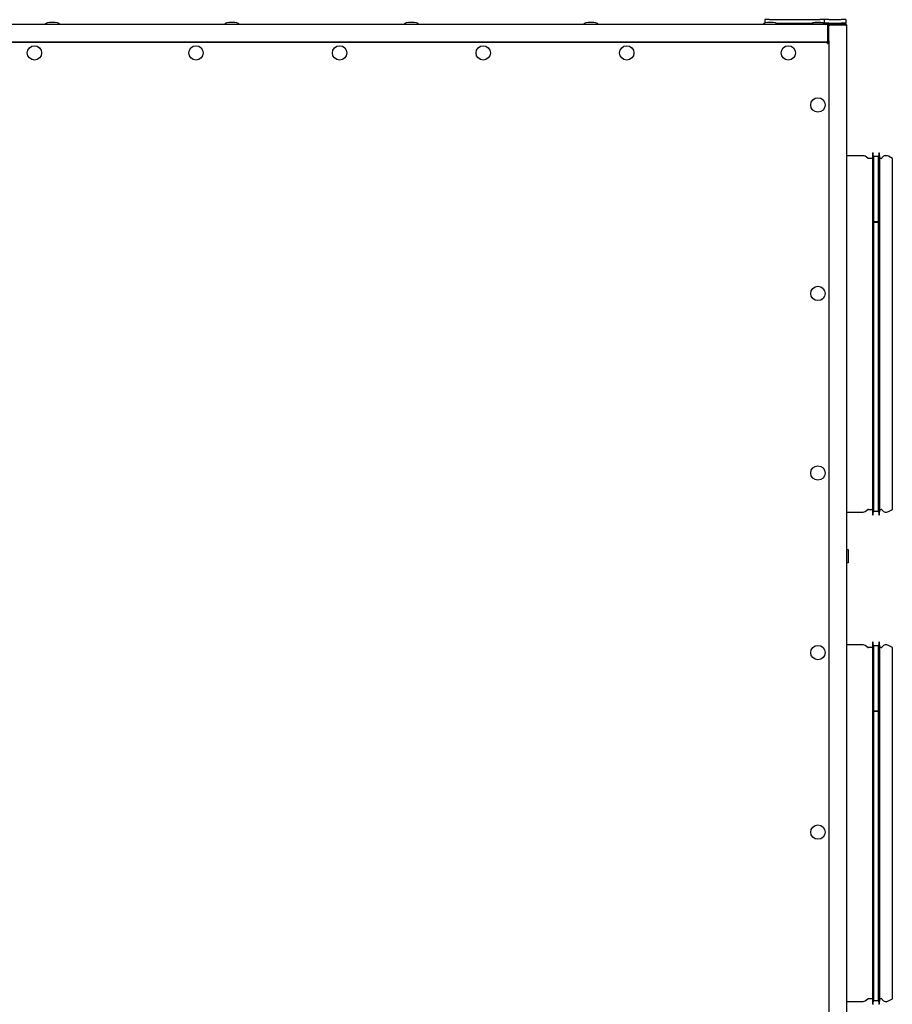
# Model space of a CAD drawing. Units: millimetres. Extents: x 574 to 7669, y 130 to 5186.
# Drawn here: x 6696 to 7669, y 3982 to 5079 of the extents above; entities that cross this region are included whole.
import ezdxf

# ---------------------------------------------------------------- set-up
doc = ezdxf.new("R2010")
doc.units = ezdxf.units.MM

msp = doc.modelspace()

# ---------------------------------------------------------------- linework, layer by layer
at = {"color": 7, "linetype": 'Continuous', "lineweight": 25}
for p, q in [((7526.7, 5079), (7526.7, 5075.3)), ((7531.7, 5079), (7526.7, 5079)), ((7531.7, 5079), (7587.7, 5079)), ((7592.7, 5079), (7587.7, 5079)), ((7592.7, 5079), (7592.7, 5075)), ((7597.7, 5079), (7592.7, 5079)), ((7597.7, 5079), (7611.7, 5079)), ((7616.7, 5079), (7611.7, 5079)), ((7616.7, 5079), (7616.7, 5075)), ((6669.2, 5074), (7596.3, 5074)), ((7539.6, 5075), (7578.8, 5075)), ((7539.7, 5074.9), (7539.7, 5075)), ((7540.5, 5074.5), (7542.7, 5074.5)), ((7542.7, 5074), (7542.7, 5074.5)), ((7570.7, 5074.5), (7570.7, 5074)), ((7570.7, 5074.5), (7576.7, 5074.5)), ((7573.7, 5075), (7573.7, 5074.5)), ((7576.7, 5074.5), (7578, 5074.5)), ((7579.7, 5074.5), (7579.7, 5074)), ((7579.7, 5074.5), (7585.7, 5074.5)), ((7585.7, 5074.5), (7591.7, 5074.5)), ((7591.7, 5074), (7591.7, 5074.5)), ((7592.7, 5075), (7592.6, 5075)), ((7597.7, 5075), (7592.7, 5075)), ((7596.3, 5074), (7599.2, 5074)), ((7596.7, 5073), (7596.7, 5073.2)), ((7596.8, 5055.4), (7596.8, 5072.5)), ((7597.7, 5072.5), (7596.9, 5072.5)), ((7596.9, 5072.5), (7596.9, 5055.4)), ((7597.7, 5075), (7611.7, 5075)), ((7597.7, 5055.4), (7597.7, 5072.5)), ((7599.2, 5073.2), (7599.2, 5074)), ((7599.2, 5074), (7616.3, 5074)), ((7616.3, 5073.2), (7599.2, 5073.2)), ((7599.2, 5073.1), (7616.3, 5073.1)), ((7601.7, 5074.5), (7601.7, 5074)), ((7601.7, 5074.5), (7602.2, 5074.5)), ((7602.2, 5074.5), (7613.7, 5074.5)), ((7603.2, 5073.2), (7603.2, 5073.1)), ((7604.7, 5075), (7604.7, 5074.5)), ((7610.7, 5074.5), (7610.7, 5075)), ((7616.7, 5075), (7611.7, 5075)), ((7612.2, 5073.1), (7612.2, 5073.2)), ((7613.7, 5074.5), (7613.7, 5075)), ((7613.7, 5074), (7613.7, 5074.5)), ((7613.7, 5074.5), (7617, 5074.5)), ((7616.3, 5074), (7616.8, 5074)), ((7616.3, 5074), (7616.3, 5073.2)), ((7616.3, 5073.2), (7616.3, 5073.1)), ((7616.6, 5073.1), (7616.6, 5073)), ((7616.6, 5073), (7616.6, 5073)), ((7616.8, 5074), (7616.7, 5073.9)), ((7616.8, 5073.8), (7616.8, 5074)), ((7617, 5074), (7616.9, 5074)), ((7617, 5074), (7617, 5074.5)), ((7617, 5074), (7617, 5074)), ((7617.6, 5073.1), (7617.7, 5073.1)), ((7617.7, 5073.1), (7617.7, 5072.5)), ((7617.7, 5072.5), (7617.7, 3075.4)), ((6668.6, 5054), (7596.8, 5054)), ((7596.2, 5054), (6669.2, 5054)), ((7596.7, 5054.2), (7596.4, 5054.2)), ((7596.7, 5054.2), (7596.7, 5055)), ((7596.9, 5053.1), (7596.7, 5053.1)), ((7596.8, 5054), (7596.8, 5053.2)), ((7597.1, 5054), (7596.8, 5054)), ((7597.1, 5053.2), (7596.8, 5053.2)), ((7596.9, 5055.4), (7597.7, 5055.4)), ((7597.7, 5053.1), (7596.9, 5053.1)), ((7597.1, 5053.2), (7597.1, 5054)), ((7597.7, 5055.4), (7597.7, 3092.5)), ((7597.7, 5053.1), (7597.7, 3094.8)), ((7636.1, 4927.5), (7617.7, 4927.5)), ((7641.2, 4924.7), (7638.3, 4926.8)), ((7646.5, 4924.5), (7642, 4924.5)), ((7646.6, 4930.2), (7646.5, 4924.7)), ((7646.5, 4924.7), (7646.5, 4867.3)), ((7647.1, 4930.5), (7646.9, 4930.5)), ((7647.7, 4925.9), (7647.4, 4930.2)), ((7653, 4926.5), (7648, 4926.5)), ((7648, 4864.6), (7648, 4926.5)), ((7653, 4864.6), (7653, 4926.5)), ((7653.6, 4930.2), (7653.3, 4925.9)), ((7654.1, 4930.5), (7653.9, 4930.5)), ((7654.5, 4924.7), (7654.4, 4930.2)), ((7654.5, 4867.3), (7654.5, 4924.7)), ((7656.1, 4924.5), (7654.5, 4924.5)), ((7662.4, 4927.5), (7660.7, 4927.5)), ((7668.6, 4924.5), (7664.3, 4927)), ((7668.6, 4590.7), (7668.6, 4924.5)), ((7646.5, 4867.3), (7646.5, 4533.3)), ((7648, 4854), (7648, 4864.6)), ((7648, 4864.6), (7648, 4864.6)), ((7653, 4854), (7653, 4864.6)), ((7653, 4864.6), (7653, 4864.6)), ((7654.5, 4533.3), (7654.5, 4867.3)), ((7648, 4854), (7653, 4854)), ((7648, 4854), (7648, 4853.6)), ((7648, 4853.6), (7653, 4853.6)), ((7648, 4853.3), (7648, 4853.6)), ((7648, 4853.2), (7648, 4853.3)), ((7648, 4531.5), (7648, 4853.2)), ((7653, 4854), (7653, 4853.6)), ((7653, 4853.3), (7653, 4853.6)), ((7653, 4853.2), (7653, 4853.3)), ((7653, 4531.5), (7653, 4853.2)), ((7668.6, 4533.4), (7668.6, 4590.7)), ((7617.7, 4530.5), (7636.1, 4530.5)), ((7638.3, 4531.1), (7641.2, 4533.2)), ((7642, 4533.5), (7646.5, 4533.5)), ((7646.5, 4533.3), (7646.6, 4527.8)), ((7647.4, 4527.7), (7647.7, 4532)), ((7648, 4531.5), (7653, 4531.5)), ((7653.3, 4532), (7653.6, 4527.7)), ((7654.4, 4527.8), (7654.5, 4533.3)), ((7654.5, 4533.5), (7656.1, 4533.5)), ((7660.7, 4530.5), (7662.4, 4530.5)), ((7664.3, 4531), (7668.6, 4533.4)), ((7646.9, 4527.5), (7647.1, 4527.5)), ((7653.9, 4527.5), (7654.1, 4527.5)), ((7617.7, 4489), (7619.2, 4489)), ((7619.2, 4489), (7619.2, 4486)), ((7619.2, 4486), (7619.2, 4477)), ((7619.2, 4477), (7619.2, 4474)), ((7619.2, 4474), (7617.7, 4474)), ((7636.1, 4382.5), (7617.7, 4382.5)), ((7641.2, 4379.7), (7638.3, 4381.8)), ((7646.5, 4379.5), (7642, 4379.5)), ((7646.6, 4385.2), (7646.5, 4379.7)), ((7646.5, 4379.7), (7646.5, 4322.3)), ((7647.1, 4385.5), (7646.9, 4385.5)), ((7647.7, 4380.9), (7647.4, 4385.2)), ((7653, 4381.5), (7648, 4381.5)), ((7648, 4319.6), (7648, 4381.5)), ((7653, 4319.6), (7653, 4381.5)), ((7653.6, 4385.2), (7653.3, 4380.9)), ((7654.1, 4385.5), (7653.9, 4385.5)), ((7654.5, 4379.7), (7654.4, 4385.2)), ((7654.5, 4322.3), (7654.5, 4379.7)), ((7656.1, 4379.5), (7654.5, 4379.5)), ((7662.4, 4382.5), (7660.7, 4382.5)), ((7668.6, 4379.5), (7664.3, 4382)), ((7668.6, 4045.7), (7668.6, 4379.5)), ((7646.5, 4322.3), (7646.5, 3988.3)), ((7654.5, 3988.3), (7654.5, 4322.3)), ((7648, 4309), (7648, 4319.6)), ((7648, 4319.6), (7648, 4319.6)), ((7653, 4309), (7653, 4319.6)), ((7653, 4319.6), (7653, 4319.6)), ((7648, 4309), (7648, 4308.6)), ((7648, 4309), (7653, 4309)), ((7648, 4308.6), (7653, 4308.6)), ((7648, 4308.3), (7648, 4308.6)), ((7648, 4308.2), (7648, 4308.3)), ((7648, 3986.5), (7648, 4308.2)), ((7653, 4309), (7653, 4308.6)), ((7653, 4308.3), (7653, 4308.6)), ((7653, 4308.2), (7653, 4308.3)), ((7653, 3986.5), (7653, 4308.2)), ((7668.6, 3988.4), (7668.6, 4045.7)), ((7617.7, 3985.5), (7636.1, 3985.5)), ((7638.3, 3986.1), (7641.2, 3988.2)), ((7642, 3988.5), (7646.5, 3988.5)), ((7646.5, 3988.3), (7646.6, 3982.8)), ((7646.9, 3982.5), (7647.1, 3982.5)), ((7647.4, 3982.7), (7647.7, 3987)), ((7648, 3986.5), (7653, 3986.5)), ((7653.3, 3987), (7653.6, 3982.7)), ((7653.9, 3982.5), (7654.1, 3982.5)), ((7654.4, 3982.8), (7654.5, 3988.3)), ((7654.5, 3988.5), (7656.1, 3988.5)), ((7660.7, 3985.5), (7662.4, 3985.5)), ((7664.3, 3986), (7668.6, 3988.4))]:
    msp.add_line(p, q, dxfattribs=at)
at = {"color": 7, "linetype": 'Continuous', "lineweight": 25, "flags": 128}
for points in [[(7596.9, 5068.2), (7596.9, 5068.2), (7596.8, 5068.1)], [(7596.8, 5062.2), (7596.9, 5062.2), (7596.9, 5062.1)]]:
    msp.add_lwpolyline(points, dxfattribs=at)
at = {"color": 7, "linetype": 'Continuous', "lineweight": 25}
for centre in [(6712.7, 5042), (6892.7, 5042), (7052.7, 5042), (7212.7, 5042), (7372.7, 5042), (7552.7, 5042), (7585.7, 4984), (7585.7, 4774), (7585.7, 4574), (7585.7, 4374), (7585.7, 4174)]:
    msp.add_circle(centre, 8, dxfattribs=at)
for centre, radius, start, end in [((7636.1, 4923.8), 3.7, 55, 90), ((7642, 4925.8), 1.3, 235, 270), ((7646.9, 4930.2), 0.3, 90, 179), ((7647.1, 4930.2), 0.3, 4, 90), ((7648.2, 4926), 0.5, 184, 243.8167), ((7652.8, 4926), 0.5, 296.1833, 356), ((7653.9, 4930.2), 0.3, 90, 176), ((7654.1, 4930.2), 0.3, 1, 90), ((7656.1, 4925.8), 1.3, 270, 336.4218), ((7660.7, 4923.8), 3.7, 90, 156.4218), ((7662.4, 4923.8), 3.7, 60, 90), ((7636.1, 4534.2), 3.7, 270, 305), ((7642, 4532.2), 1.3, 90, 125), ((7648.2, 4532), 0.5, 116.1833, 176), ((7652.8, 4532), 0.5, 4, 63.8167), ((7656.1, 4532.2), 1.3, 23.5782, 90), ((7660.7, 4534.2), 3.7, 203.5782, 270), ((7662.4, 4534.2), 3.7, 270, 300), ((7646.9, 4527.8), 0.3, 181, 270), ((7647.1, 4527.8), 0.3, 270, 356), ((7653.9, 4527.8), 0.3, 184, 270), ((7654.1, 4527.8), 0.3, 270, 359), ((7636.1, 4378.8), 3.7, 55, 90), ((7642, 4380.8), 1.3, 235, 270), ((7646.9, 4385.2), 0.3, 90, 179), ((7647.1, 4385.2), 0.3, 4, 90), ((7648.2, 4381), 0.5, 184, 243.8167), ((7652.8, 4381), 0.5, 296.1833, 356), ((7653.9, 4385.2), 0.3, 90, 176), ((7654.1, 4385.2), 0.3, 1, 90), ((7656.1, 4380.8), 1.3, 270, 336.4218), ((7660.7, 4378.8), 3.7, 90, 156.4218), ((7662.4, 4378.8), 3.7, 60, 90), ((7636.1, 3989.2), 3.7, 270, 305), ((7642, 3987.2), 1.3, 90, 125), ((7646.9, 3982.8), 0.3, 181, 270), ((7647.1, 3982.8), 0.3, 270, 356), ((7648.2, 3987), 0.5, 116.1833, 176), ((7652.8, 3987), 0.5, 4, 63.8167), ((7653.9, 3982.8), 0.3, 184, 270), ((7654.1, 3982.8), 0.3, 270, 359), ((7656.1, 3987.2), 1.3, 23.5782, 90), ((7660.7, 3989.2), 3.7, 203.5782, 270), ((7662.4, 3989.2), 3.7, 270, 300)]:
    msp.add_arc(centre, radius, start, end, dxfattribs=at)
for centre, major_axis, start_param, end_param in [((6732.7, 5074), (-8, 0), 4.712389, 6.283185), ((6732.7, 5074), (8, 0), 0, 1.570796), ((6932.7, 5074), (-8, 0), 4.712389, 6.283185), ((6932.7, 5074), (8, 0), 0, 1.570796), ((7132.7, 5074), (-8, 0), 4.712389, 6.283185), ((7132.7, 5074), (8, 0), 0, 1.570796), ((7332.7, 5074), (-8, 0), 4.712389, 6.283185), ((7332.7, 5074), (8, 0), 0, 1.570796), ((7532.7, 5074), (-8, 0), 4.712389, 6.283185), ((7532.7, 5074), (8, 0), 0, 1.570796), ((7585.7, 5074), (-8, 0), 4.712389, 6.283185), ((7585.7, 5074), (8, 0), 0, 1.570796)]:
    msp.add_ellipse(centre, major_axis=major_axis, ratio=0.25, start_param=start_param, end_param=end_param, dxfattribs=at)
for points, knots in [([(7596.3, 5074), (7596.3, 5073.9), (7596.4, 5073.9), (7596.6, 5073.6), (7596.7, 5073.1), (7596.8, 5072.7), (7596.8, 5072.5)], [0, 0, 0, 0, 0.2499981, 0.4999886, 0.7500313, 1, 1, 1, 1]), ([(7597.7, 5072.5), (7597.7, 5072.7), (7597.7, 5073.1), (7597.3, 5073.6), (7596.8, 5073.9), (7596.5, 5073.9), (7596.3, 5074)], [0, 0, 0, 0, 0.249966, 0.50001, 0.749998, 1, 1, 1, 1]), ([(7596.9, 5072.5), (7596.9, 5072.6), (7596.9, 5072.7), (7596.8, 5073), (7596.7, 5073), (7596.7, 5073)], [0, 0, 0, 0, 0.499755, 0.999668, 1, 1, 1, 1]), ([(7599.2, 5074), (7599, 5073.9), (7598.7, 5073.9), (7598.2, 5073.6), (7597.9, 5073.3), (7597.7, 5072.9), (7597.7, 5072.6), (7597.7, 5072.5)], [0, 0, 0, 0, 0.223158, 0.446343, 0.669535, 0.892685, 1, 1, 1, 1]), ([(7597.7, 5072.5), (7597.7, 5072.5), (7597.8, 5072.6), (7598, 5072.7), (7598.4, 5072.9), (7598.8, 5073), (7599.1, 5073.1), (7599.2, 5073.1)], [0, 0, 0, 0, 0.2231363, 0.4463351, 0.6694958, 0.8926668, 1, 1, 1, 1]), ([(7599.2, 5073.2), (7599.1, 5073.2), (7598.9, 5073.1), (7598.7, 5073), (7598.7, 5073), (7598.7, 5073)], [0, 0, 0, 0, 0.477474, 0.95494, 1, 1, 1, 1]), ([(7617.7, 5072.5), (7617.7, 5072.7), (7617.7, 5073.1), (7617.3, 5073.6), (7616.8, 5073.9), (7616.5, 5073.9), (7616.3, 5074)], [0, 0, 0, 0, 0.249963, 0.500009, 0.749989, 1, 1, 1, 1]), ([(7616.7, 5073), (7616.7, 5073), (7616.7, 5073.1), (7616.5, 5073.1), (7616.4, 5073.2), (7616.3, 5073.2)], [0, 0, 0, 0, 0.000508, 0.500279, 1, 1, 1, 1]), ([(7616.3, 5073.1), (7616.5, 5073), (7616.8, 5072.9), (7617.3, 5072.8), (7617.7, 5072.7), (7617.7, 5072.6), (7617.7, 5072.5)], [0, 0, 0, 0, 0.250006, 0.500001, 0.750006, 1, 1, 1, 1]), ([(7617.6, 5073), (7617.7, 5073), (7617.7, 5073), (7617.7, 5073.1), (7617.7, 5073.1)], [0, 0, 0, 0, 0.455018, 1, 1, 1, 1]), ([(7596.8, 5055.4), (7596.8, 5055.2), (7596.7, 5054.9), (7596.6, 5054.5), (7596.4, 5054.1), (7596.3, 5054), (7596.2, 5054), (7596.2, 5054)], [0, 0, 0, 0, 0.223086, 0.446332, 0.669518, 0.892684, 1, 1, 1, 1]), ([(7596.3, 5054), (7596.4, 5054), (7596.8, 5054), (7597.2, 5054.3), (7597.6, 5054.7), (7597.7, 5055.1), (7597.7, 5055.3), (7597.7, 5055.4)], [0, 0, 0, 0, 0.223155, 0.446341, 0.669536, 0.892683, 1, 1, 1, 1]), ([(7596.8, 5054), (7596.8, 5053.9), (7596.7, 5053.9), (7596.6, 5053.6), (7596.4, 5053.1), (7596.3, 5052.7), (7596.3, 5052.5)], [0, 0, 0, 0, 0.249998, 0.499985, 0.750031, 1, 1, 1, 1]), ([(7596.8, 5053.2), (7596.8, 5053.2), (7596.7, 5053.1), (7596.6, 5053), (7596.4, 5052.8), (7596.3, 5052.6), (7596.3, 5052.5)], [0, 0, 0, 0, 0.25, 0.499993, 0.750036, 1, 1, 1, 1]), ([(7596.3, 5052.5), (7596.5, 5052.6), (7596.8, 5052.7), (7597.3, 5052.8), (7597.7, 5052.9), (7597.7, 5053), (7597.7, 5053.1)], [0, 0, 0, 0, 0.250004, 0.500006, 0.750009, 1, 1, 1, 1]), ([(7596.3, 5052.5), (7596.4, 5052.6), (7596.5, 5052.7), (7596.7, 5052.8), (7596.9, 5052.9), (7596.9, 5053), (7596.9, 5053.1)], [0, 0, 0, 0, 0.250018, 0.500011, 0.750004, 1, 1, 1, 1]), ([(7596.7, 5054.9), (7596.7, 5054.9), (7596.8, 5055), (7596.9, 5055.2), (7596.9, 5055.3), (7596.9, 5055.4)], [0, 0, 0, 0, 0.00799, 0.504042, 1, 1, 1, 1]), ([(7597.1, 5054), (7597.2, 5054), (7597.5, 5054), (7597.7, 5054.3), (7597.7, 5054.5), (7597.7, 5054.6)], [0, 0, 0, 0, 0.370972, 0.7483113, 1, 1, 1, 1]), ([(7597.7, 5054.5), (7597.7, 5054.4), (7597.7, 5054), (7597.4, 5053.5), (7597.2, 5053.2), (7597.1, 5053.1)], [0, 0, 0, 0, 0.371026, 0.74831, 1, 1, 1, 1])]:
    msp.add_open_spline(points, degree=3, knots=knots, dxfattribs=at)

doc.saveas('drawing.dxf')
